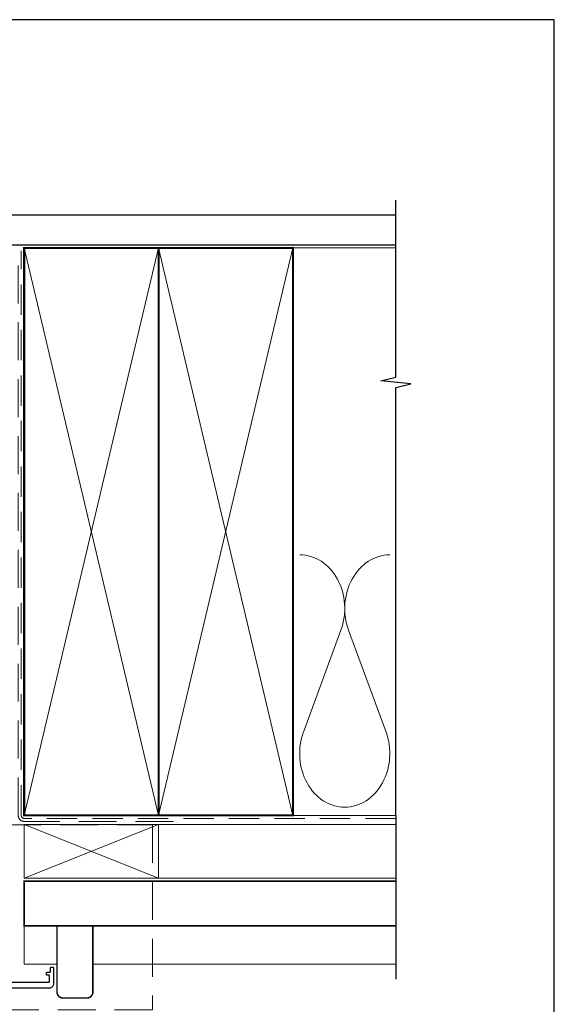
# Model space of a CAD drawing. Units: millimetres. Extents: x 23 to 1863, y -511 to 568.
# Drawn here: x 571 to 750, y -102 to 228 of the extents above; entities that cross this region are included whole.
import ezdxf

# ---------------------------------------------------------------- set-up
doc = ezdxf.new("R2010")
doc.units = ezdxf.units.MM
doc.header["$MEASUREMENT"] = 0
doc.linetypes.add('DASHED', pattern=[19.05, 12.7, -6.35])
doc.layers.get('Defpoints').update_dxf_attribs({"color": 1})
doc.layers.add('APL Joinery', color=2, linetype='Continuous')

msp = doc.modelspace()

# ---------------------------------------------------------------- linework, layer by layer
at = {"layer": 'APL Joinery', "color": 250, "lineweight": 5}
for p, q in [((678.76, 23.2), (666.2, -10.94)), ((693.84, -10.94), (681.29, 23.2))]:
    msp.add_line(p, q, dxfattribs=at)
at = {"layer": 'APL Joinery', "color": 9, "ltscale": 0.7}
for points in [[(697.11, 150.14), (697.11, 167.14)], [(697.11, -38.86), (697.11, 104.39), (702.11, 105.64), (692.11, 106.64), (697.11, 107.89), (697.11, 150.14)]]:
    msp.add_lwpolyline(points, dxfattribs=at)
at = {"layer": 'APL Joinery', "color": 7, "lineweight": 25, "const_width": 0.4}
msp.add_lwpolyline([(697.11, 162.14), (553.92, 162.14), (553.92, 152.14), (697.11, 152.14)], dxfattribs=at)
at = {"layer": 'APL Joinery', "color": 7, "linetype": 'DASHED', "lineweight": 13}
msp.add_lwpolyline([(622.68, -40.86), (572.68, -40.86, -0.414214), (570.68, -38.86), (570.68, 150.69)], format="xyb", dxfattribs=at)
at = {"layer": 'APL Joinery', "color": 8, "linetype": 'DASHED', "lineweight": 5, "ltscale": 0.8}
msp.add_lwpolyline([(697.11, -39.86), (572.68, -39.86, -0.414214), (571.68, -38.86), (571.68, 150.14)], format="xyb", dxfattribs=at)
at = {"layer": 'APL Joinery', "color": 7, "lineweight": 35, "const_width": 0.7}
for points in [[(572.68, -38.86), (572.68, 151.14), (617.68, 151.14), (617.68, -38.86)], [(617.68, -38.86), (617.68, 151.14), (662.68, 151.14), (662.68, -38.86)]]:
    msp.add_lwpolyline(points, close=True, dxfattribs=at)
at = {"layer": 'APL Joinery', "color": 250, "lineweight": 5}
for points in [[(572.68, -38.86), (617.68, 151.14)], [(572.68, 151.14), (617.68, -38.86)], [(617.68, -38.86), (662.68, 151.14)], [(617.68, 151.14), (662.68, -38.86)], [(662.68, 151.14), (697.11, 151.14)], [(662.68, -38.86), (697.11, -38.86)], [(617.68, -41.86), (697.11, -41.86)], [(617.68, -59.86), (697.11, -59.86)]]:
    msp.add_lwpolyline(points, dxfattribs=at)
at = {"layer": 'APL Joinery', "color": 9}
msp.add_lwpolyline([(697.11, -38.86), (697.11, -93.69)], dxfattribs=at)
at = {"layer": 'APL Joinery', "color": 8, "linetype": 'DASHED', "lineweight": 5}
msp.add_lwpolyline([(413.33, -42.06), (615.68, -42.06), (615.68, -103.99), (413.33, -103.99)], dxfattribs=at)
at = {"layer": 'APL Joinery', "color": 7, "lineweight": 20}
msp.add_lwpolyline([(572.68, -41.86), (617.68, -41.86), (617.68, -59.86), (572.68, -59.86)], close=True, dxfattribs=at)
at = {"layer": 'APL Joinery', "color": 8, "lineweight": 5}
for points in [[(572.68, -41.86), (617.68, -59.86)], [(617.68, -41.86), (572.68, -59.86)], [(572.68, -75.86), (572.68, -88.69), (583.68, -88.69)], [(595.68, -88.69), (697.11, -88.69)]]:
    msp.add_lwpolyline(points, dxfattribs=at)
at = {"layer": 'APL Joinery', "color": 7, "lineweight": 30, "const_width": 0.5}
msp.add_lwpolyline([(697.11, -75.86), (572.68, -75.86), (572.68, -60.86), (697.11, -60.86)], dxfattribs=at)
msp.add_lwpolyline([(595.68, -75.86), (583.68, -75.86), (583.68, -97.99, 0.414214), (585.68, -99.99), (593.68, -99.99, 0.414214), (595.68, -97.99)], format="xyb", close=True, dxfattribs=at)
at = {"layer": 'APL Joinery', "color": 2, "lineweight": 25}
msp.add_lwpolyline([(567.88, -94.69), (580.98, -94.69, 0.414214), (581.18, -94.49), (581.18, -92.59, 0.414214), (580.98, -92.39), (580.38, -92.39, -0.414214), (580.18, -92.19), (580.18, -91.59, -0.414214), (580.38, -91.39), (581.28, -91.39, 0.414214), (581.48, -91.19), (581.48, -89.89, -0.414214), (581.68, -89.69), (582.28, -89.69, -0.414214), (582.48, -89.89), (582.48, -95.29, -0.414214), (581.08, -96.69), (516.98, -96.69, -0.414214)], format="xyb", dxfattribs=at)
at = {"layer": 'APL Joinery', "color": 250, "lineweight": 5}
for centre, start_param, end_param in [((664.94, 30.41), 1.158004, 3.141593), ((695.11, 30.41), 3.141593, 5.125182), ((680.02, -18.14), 4.299595, 6.283185)]:
    msp.add_ellipse(centre, major_axis=(0, -17.97), ratio=0.839632, start_param=start_param, end_param=end_param, dxfattribs=at)
at = {"layer": 'APL Joinery', "color": 250, "lineweight": 5, "extrusion": (0, 0, -1)}
msp.add_ellipse((680.02, -18.14), major_axis=(0, -17.97), ratio=0.839632, start_param=4.299595, end_param=6.283185, dxfattribs=at)
at = {"layer": 'Defpoints', "color": 8}
msp.add_lwpolyline([(394.19, -252.72), (750.19, -252.72), (750.19, 227.56), (394.19, 227.56)], close=True, dxfattribs=at)

doc.saveas('drawing.dxf')
